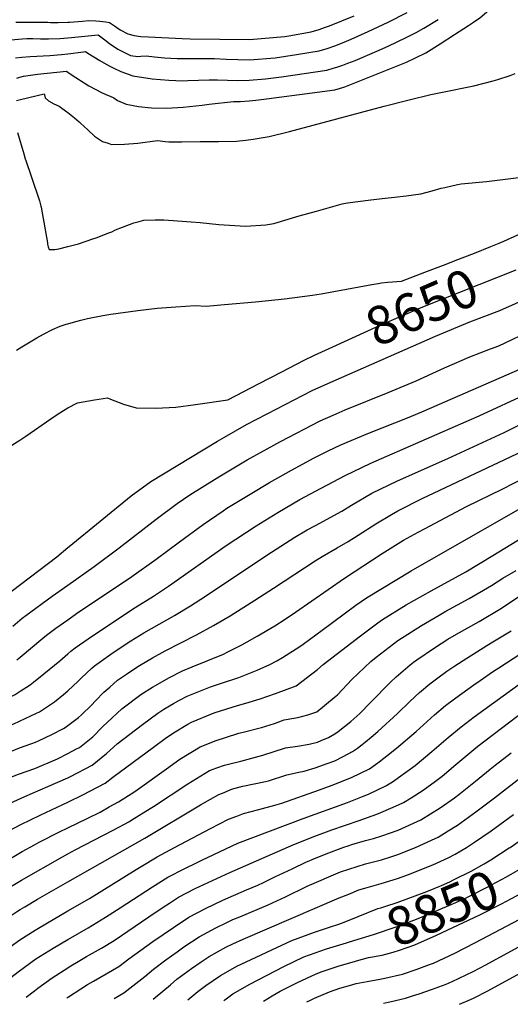
# Model space of a CAD drawing. Units: inches. Extents: x 2556050 to 2561431, y 1513978 to 1519336.
# Drawn here: x 2559964 to 2560334, y 1513994 to 1514738 of the extents above; entities that cross this region are included whole.
import ezdxf
from ezdxf.enums import TextEntityAlignment as Align

# ---------------------------------------------------------------- set-up
doc = ezdxf.new("R2010")
doc.units = ezdxf.units.IN
doc.header["$MEASUREMENT"] = 0
doc.layers.add('tile_2647_25_contour_10ft', color=52, linetype='Continuous')
doc.styles.add('Arial', font='arial.ttf')

msp = doc.modelspace()

# ---------------------------------------------------------------- linework, layer by layer
at = {"layer": 'tile_2647_25_contour_10ft'}
for points, elevation in [([(2560295.77, 1514729.04), (2560302.85, 1514733.58), (2560306.61, 1514736.04), (2560311.49, 1514739.51), (2560324.72, 1514750.68), (2560337.94, 1514761.88), (2560362.22, 1514782.51), (2560378.82, 1514796.96), (2560383.55, 1514794.54), (2560386.35, 1514793.39)], 8610), ([(2560000, 1514724.29), (2560002.69, 1514724.5), (2560007.9, 1514725.05), (2560022.92, 1514726.52), (2560027.88, 1514722.81), (2560031.44, 1514720.13), (2560037.84, 1514715.69), (2560047.34, 1514710.83), (2560052.78, 1514710.21), (2560055.17, 1514710.45), (2560059.07, 1514710.76), (2560065.51, 1514710), (2560070.63, 1514709.32), (2560073.14, 1514709.17), (2560082.55, 1514708.73), (2560091.72, 1514708.61), (2560110.86, 1514708.79), (2560119.54, 1514708.3), (2560128.36, 1514707.81), (2560137.19, 1514707.69), (2560156.73, 1514709.25), (2560172.79, 1514711.67), (2560189.83, 1514714.55), (2560195.86, 1514716.25), (2560201.76, 1514718.25), (2560207.6, 1514720.4), (2560214.08, 1514723.18), (2560227.04, 1514729.06), (2560242.11, 1514736.24), (2560256.37, 1514743.54)], 8590), ([(2559960.61, 1514736.02), (2559975.23, 1514736.26), (2559984.76, 1514736.15), (2559986.81, 1514736.01), (2559992.7, 1514735.82), (2560000, 1514736.1)], 8580), ([(2560000, 1514736.1), (2560001.24, 1514736.15), (2560011.11, 1514736.86), (2560015.95, 1514737.34), (2560021.01, 1514737.07), (2560024.25, 1514736.86), (2560028.68, 1514736.49), (2560031.43, 1514735.79), (2560035.33, 1514733.27), (2560037.11, 1514732.02), (2560039.48, 1514730.44), (2560045.38, 1514727.21), (2560050.02, 1514725.99), (2560055.2, 1514725.34), (2560060.93, 1514725), (2560086.39, 1514723.82), (2560092.48, 1514723.66), (2560137.29, 1514723.03), (2560164.03, 1514725.29), (2560167.03, 1514725.74), (2560183.94, 1514728.95), (2560189.98, 1514730.62), (2560194.09, 1514732.03), (2560197.85, 1514733.38), (2560216.45, 1514741.03)], 8580), ([(2560000, 1514712.32), (2560011.83, 1514713.73), (2560013.32, 1514713.87), (2560015.09, 1514712.83), (2560024.27, 1514707.09), (2560030.79, 1514703.43), (2560034.62, 1514701.5), (2560040.06, 1514698.86), (2560049.17, 1514695.55), (2560063.68, 1514693.34), (2560076.41, 1514692.37), (2560086.95, 1514691.93), (2560090.62, 1514692.12), (2560106.75, 1514692.63), (2560113.14, 1514692.52), (2560128.26, 1514692.16), (2560137.09, 1514692.23), (2560149.46, 1514693.3), (2560161.43, 1514694.88), (2560178.66, 1514697.3), (2560195.81, 1514699.92), (2560200.61, 1514701.32), (2560203.23, 1514702.13), (2560207.76, 1514703.58), (2560211.68, 1514705.07), (2560217.11, 1514707.29), (2560233.64, 1514714.18), (2560242.16, 1514718.07), (2560255.63, 1514724.55), (2560263.16, 1514728.42), (2560269.05, 1514731.54), (2560279.83, 1514738.08)], 8600), ([(2560329.41, 1514570.75), (2560366.73, 1514587.61), (2560371.1, 1514589.71), (2560390.98, 1514599.57), (2560395.39, 1514602.12), (2560397.31, 1514603.33), (2560404.8, 1514608.78), (2560415.03, 1514616.71), (2560435.9, 1514633.32), (2560449.07, 1514643.36), (2560477.77, 1514663.77), (2560534.5, 1514706.06), (2560538.17, 1514708.9), (2560554.62, 1514722.95), (2560563.67, 1514730.77), (2560565.33, 1514732.25), (2560572.91, 1514739.33)], 8640), ([(2560000, 1514698.36), (2560002.58, 1514696.58), (2560015.89, 1514688.13), (2560026.03, 1514682.64), (2560029.95, 1514680.86), (2560031.88, 1514680.16), (2560034.63, 1514678.92), (2560037.57, 1514676.82), (2560044.18, 1514674.15), (2560053.27, 1514672.38), (2560063.14, 1514671.44), (2560074.74, 1514671.09), (2560087.25, 1514671.94), (2560101.45, 1514673.45), (2560106.86, 1514674.18), (2560125.27, 1514676.12), (2560128.16, 1514676.12), (2560130.16, 1514676.19), (2560136.98, 1514676.62), (2560142.08, 1514677.09), (2560150.07, 1514678.11), (2560184.64, 1514682.67), (2560201.88, 1514685.07), (2560206.15, 1514686.32), (2560209.33, 1514687.28), (2560256, 1514705.87), (2560270.59, 1514713.02), (2560281.35, 1514719.84), (2560292.1, 1514726.7), (2560295.77, 1514729.04)], 8610), ([(2559954.48, 1514722.5), (2559965.57, 1514723.66), (2559968.91, 1514723.73), (2559973.51, 1514723.68), (2559979.41, 1514723.5), (2559985.37, 1514723.43), (2559993.94, 1514723.81), (2560000, 1514724.29)], 8590), ([(2559960.29, 1514709.19), (2559965.22, 1514709.67), (2559971.46, 1514710.07), (2559986.32, 1514710.94), (2559995.14, 1514711.74), (2560000, 1514712.32)], 8600), ([(2559961.48, 1514693.93), (2559963.58, 1514694.53), (2559966.44, 1514695.23), (2559977.14, 1514696.9), (2559999.06, 1514699.01), (2560000, 1514698.36)], 8610), ([(2560000, 1514667.91), (2560005.05, 1514663.83), (2560008.49, 1514660.93), (2560009.61, 1514659.91), (2560014.98, 1514654.68), (2560020.14, 1514650.11), (2560026.25, 1514646.08), (2560030.36, 1514644.58), (2560033, 1514643.79), (2560042.79, 1514643.94), (2560052.79, 1514644.63), (2560067.78, 1514646.6), (2560073.41, 1514645.99), (2560076.37, 1514645.77), (2560086.14, 1514645.8), (2560099.92, 1514645.85), (2560113.72, 1514645.94), (2560127.57, 1514646.13), (2560134.44, 1514646.99), (2560140.04, 1514647.76), (2560152.05, 1514649.71), (2560167.51, 1514653.5), (2560239.18, 1514672.68), (2560257.92, 1514677.43), (2560274.46, 1514681.55), (2560281.98, 1514683.02), (2560306.89, 1514687.96), (2560321.33, 1514691.74), (2560325.01, 1514692.81), (2560334.26, 1514695.93), (2560338.14, 1514697.3)], 8620), ([(2559961.16, 1514676.85), (2559964.08, 1514677.63), (2559982.14, 1514681.91), (2559982.22, 1514681.17), (2559982.95, 1514679), (2559985.36, 1514676.8), (2559989.44, 1514674.47), (2559993.3, 1514672.7), (2559999.29, 1514668.49), (2560000, 1514667.91)], 8620), ([(2559962, 1514652.87), (2559966.61, 1514636.6), (2559967.69, 1514632.86), (2559967.73, 1514632.73), (2559967.85, 1514632.38), (2559972.42, 1514619.09), (2559978.44, 1514601.07), (2559979.59, 1514597.12), (2559979.77, 1514596.44), (2559980.61, 1514592.13), (2559984.59, 1514569.39), (2559984.71, 1514568.41), (2559984.99, 1514566.36), (2559985.76, 1514564.26), (2559987.97, 1514564.25), (2559990.26, 1514564.37), (2559993.08, 1514564.94), (2560000, 1514566.64)], 8630), ([(2560000, 1514566.64), (2560008, 1514568.6), (2560018.83, 1514572.29), (2560021.33, 1514573.17), (2560031.07, 1514576.82), (2560033.14, 1514577.77), (2560036.04, 1514579.1), (2560041.23, 1514581.22), (2560049.76, 1514584.38), (2560053.98, 1514585.61), (2560057.33, 1514586.43), (2560065.92, 1514586.7), (2560072.63, 1514586.7), (2560076.17, 1514586.48), (2560093.06, 1514585.27), (2560099.93, 1514584.73), (2560114.01, 1514583.27), (2560134.24, 1514582.07), (2560149.54, 1514583.09), (2560155.76, 1514583.98), (2560174.76, 1514589.79), (2560187.93, 1514593.43), (2560207.4, 1514598.73), (2560211.27, 1514599.6), (2560229, 1514601.92), (2560239.82, 1514603.24), (2560246.87, 1514603.92), (2560255.57, 1514604.88), (2560266.75, 1514606.51), (2560275.35, 1514608.61), (2560282.14, 1514610.6), (2560284.84, 1514611.3), (2560294.55, 1514613.54), (2560297.23, 1514613.9), (2560316.5, 1514615.7), (2560367.45, 1514621.96)], 8630), ([(2560285.99, 1514553.35), (2560292.8, 1514555.97), (2560307.24, 1514561.58), (2560319.78, 1514566.61), (2560326.06, 1514569.24), (2560329.41, 1514570.75)], 8640), ([(2560000, 1514258.87), (2560002.25, 1514260.81), (2560005.56, 1514263.19), (2560018.57, 1514272.4), (2560050.97, 1514293.83), (2560064.71, 1514302.4), (2560076.05, 1514309.8), (2560119.59, 1514340.54), (2560142.42, 1514355.56), (2560158.65, 1514365.59), (2560175.43, 1514375.29), (2560191.47, 1514384.07), (2560209.49, 1514393.67), (2560229.08, 1514402.93), (2560304.99, 1514436.04), (2560310.94, 1514438.76), (2560347.82, 1514455.77), (2560354.27, 1514459.99), (2560454.93, 1514529.54), (2560473.12, 1514542.55), (2560496.32, 1514559.63)], 8690), ([(2560000, 1514508.21), (2560004.23, 1514509.49), (2560009.72, 1514510.93), (2560014.93, 1514512.14), (2560026.54, 1514514.34), (2560032.5, 1514515.35), (2560052.77, 1514518.3), (2560067.45, 1514519.92), (2560081.64, 1514521.09), (2560096.13, 1514522.02), (2560104.44, 1514521.57), (2560118.42, 1514522.66), (2560141.91, 1514524.77), (2560163.77, 1514527.01), (2560184.93, 1514529.75), (2560191.54, 1514530.77), (2560229.76, 1514537.79), (2560234.55, 1514538.66), (2560236.94, 1514539.09), (2560241.88, 1514539.74), (2560252.07, 1514540.31), (2560269.83, 1514547.12), (2560285.99, 1514553.35)], 8640), ([(2560197.55, 1514489.54), (2560235.62, 1514506.92), (2560268.29, 1514521.12), (2560338.86, 1514549.03)], 8650), ([(2560000, 1514339.07), (2560000.89, 1514339.82), (2560047.89, 1514378.13), (2560062.78, 1514389.05), (2560113.09, 1514419.53), (2560118.44, 1514422.64), (2560135.11, 1514432), (2560150.73, 1514440.1), (2560184.73, 1514457.73), (2560194.13, 1514461.99), (2560277.95, 1514498.93), (2560303.72, 1514509.65), (2560326.39, 1514518.28), (2560350.24, 1514528.84)], 8660), ([(2559961.12, 1514488.35), (2559965.13, 1514490.76), (2559971.38, 1514494.55), (2559976.44, 1514497.53), (2559981.56, 1514500.46), (2559988.41, 1514503.77), (2559994.23, 1514506.46), (2559998.77, 1514507.84), (2560000, 1514508.21)], 8640), ([(2560000, 1514310.75), (2560019.77, 1514324.68), (2560038.77, 1514338.9), (2560066.69, 1514360.57), (2560082.69, 1514372.4), (2560092.17, 1514379.06), (2560110.74, 1514390.55), (2560115.25, 1514393.32), (2560135.58, 1514405.39), (2560160.79, 1514419.36), (2560190.79, 1514434.83), (2560200.49, 1514439.19), (2560209.65, 1514443.17), (2560242.12, 1514456.28), (2560263.15, 1514465.09), (2560284.56, 1514474.82), (2560292.19, 1514478.21), (2560303.79, 1514483.35), (2560319.56, 1514489.25), (2560325.76, 1514491.58), (2560330.58, 1514493.72), (2560347.32, 1514501.96)], 8670), ([(2560000, 1514444.72), (2560007.21, 1514448.49), (2560020.13, 1514450.85), (2560029.98, 1514452.26), (2560032.32, 1514451.17), (2560041.98, 1514447.52), (2560051.72, 1514444.61), (2560066.55, 1514444.35), (2560081.5, 1514445.15), (2560096.58, 1514447.09), (2560120.87, 1514450.71), (2560144.64, 1514463.13), (2560161.62, 1514471.98), (2560178.61, 1514480.83), (2560186.49, 1514484.5), (2560197.55, 1514489.54)], 8650), ([(2560000, 1514284.54), (2560006.52, 1514289.19), (2560048.24, 1514317.16), (2560066.75, 1514330.39), (2560084.37, 1514343.51), (2560102.26, 1514356.6), (2560117.42, 1514366.92), (2560120.22, 1514368.74), (2560137.71, 1514379.54), (2560152.49, 1514388.31), (2560169.12, 1514397.68), (2560186.24, 1514406.82), (2560196.77, 1514412.24), (2560206.4, 1514416.72), (2560226.66, 1514425.32), (2560258.08, 1514437.73), (2560269.22, 1514442.52), (2560347.31, 1514476.49)], 8680), ([(2559948, 1514410.59), (2559963.66, 1514420.34), (2559968.25, 1514423.36), (2559987.24, 1514436.25), (2559991.23, 1514439.23), (2559996.7, 1514442.7), (2559999.87, 1514444.65), (2560000, 1514444.72)], 8650), ([(2560000, 1514230.82), (2560000.21, 1514231), (2560007.47, 1514237.8), (2560010.01, 1514240.44), (2560018.13, 1514247.89), (2560020.12, 1514249.68), (2560032.51, 1514258.45), (2560036.51, 1514261.23), (2560047.63, 1514268.55), (2560057.39, 1514274.6), (2560080.5, 1514287.83), (2560092.56, 1514295.04), (2560104.03, 1514302.4), (2560150.4, 1514333.41), (2560171.61, 1514346.89), (2560180.88, 1514352.39), (2560187.09, 1514355.86), (2560207.07, 1514366.68), (2560214.31, 1514371.13), (2560229.7, 1514380.08), (2560249.09, 1514389.48), (2560287.27, 1514406.49), (2560329.89, 1514426.07), (2560348.32, 1514435.25)], 8700), ([(2560000, 1514204.52), (2560007.96, 1514210.63), (2560010.36, 1514212.75), (2560017.77, 1514220.06), (2560020.96, 1514223.36), (2560027.2, 1514229.73), (2560031.6, 1514233.68), (2560037.61, 1514238.79), (2560044.31, 1514243.44), (2560050.51, 1514247.62), (2560054.13, 1514249.89), (2560063.86, 1514255.68), (2560073.53, 1514261.02), (2560097.16, 1514273.18), (2560110.18, 1514280.26), (2560122.56, 1514287.47), (2560141.33, 1514299.3), (2560155.36, 1514308.39), (2560186.85, 1514329.17), (2560192.09, 1514332.26), (2560203.57, 1514338.91), (2560211.95, 1514343.69), (2560219.3, 1514348.48), (2560232.65, 1514357.05), (2560244.59, 1514364.14), (2560249.35, 1514366.86), (2560267.85, 1514376.08), (2560330.39, 1514405.54), (2560348.82, 1514414.58)], 8710), ([(2560000, 1514183.55), (2560006.48, 1514186.9), (2560008.66, 1514188.06), (2560018.77, 1514196.17), (2560026.52, 1514203.74), (2560029.86, 1514207.09), (2560040.85, 1514217.24), (2560055.06, 1514227.93), (2560063.86, 1514233.48), (2560066.21, 1514234.96), (2560076.34, 1514240.65), (2560086.75, 1514246), (2560093.89, 1514248.84), (2560117.67, 1514258.57), (2560120.47, 1514259.93), (2560131.51, 1514265.46), (2560135.57, 1514267.75), (2560143.14, 1514272.03), (2560156.52, 1514280.06), (2560164.16, 1514284.96), (2560171.98, 1514290.26), (2560209.02, 1514316.01), (2560237.48, 1514334.61), (2560239.45, 1514335.86), (2560253.75, 1514344.61), (2560264.75, 1514350.77), (2560269.44, 1514353.36), (2560301.35, 1514370.12), (2560328.29, 1514383.32), (2560354.68, 1514396.9)], 8720), ([(2560000, 1514146.66), (2560011.21, 1514152.12), (2560028.15, 1514161.08), (2560034.02, 1514165.55), (2560064.59, 1514188.26), (2560073.43, 1514194.74), (2560079.81, 1514199.08), (2560090.79, 1514205.68), (2560093.56, 1514207.13), (2560109.4, 1514213.75), (2560111.44, 1514214.56), (2560128.2, 1514219.7), (2560134.59, 1514221.37), (2560145.35, 1514224.7), (2560156.9, 1514228.79), (2560172.62, 1514234.71), (2560188.74, 1514246.89), (2560192.89, 1514250.72), (2560221.12, 1514272.39), (2560234.25, 1514282.21), (2560237.69, 1514284.74), (2560255.81, 1514295.88), (2560274.47, 1514306.28), (2560300.73, 1514320.83), (2560321.31, 1514333.08), (2560398.42, 1514380.15)], 8740), ([(2560000, 1514165.18), (2560001.94, 1514166.05), (2560018.38, 1514174.6), (2560029.21, 1514183.38), (2560037.34, 1514190.66), (2560056.31, 1514205.4), (2560068, 1514214.02), (2560072.49, 1514217.07), (2560079.73, 1514221.31), (2560084.27, 1514223.71), (2560090.13, 1514226.7), (2560102.77, 1514231.77), (2560107.72, 1514233.76), (2560118.45, 1514237.34), (2560125.51, 1514239.66), (2560129.21, 1514240.9), (2560143.17, 1514246.31), (2560152.76, 1514250.68), (2560157.83, 1514253.44), (2560162.1, 1514256.01), (2560175.42, 1514264.34), (2560177.87, 1514266.08), (2560192.32, 1514276.65), (2560208.81, 1514289.12), (2560217.76, 1514295.54), (2560225.65, 1514301.1), (2560259.57, 1514321.4), (2560274.85, 1514330.42), (2560354.7, 1514375.84)], 8730), ([(2559916.97, 1514275.58), (2559991.67, 1514332.12), (2560000, 1514339.07)], 8660), ([(2560000, 1514127.28), (2560015.08, 1514134.52), (2560024.28, 1514139.17), (2560031.3, 1514143.04), (2560038.32, 1514147.01), (2560050.62, 1514154.76), (2560052.34, 1514155.93), (2560074.46, 1514171.85), (2560084.51, 1514179.06), (2560100.02, 1514188.59), (2560112.1, 1514193.16), (2560119.19, 1514195.46), (2560129.23, 1514198.71), (2560132.54, 1514199.61), (2560146.41, 1514203.21), (2560156.05, 1514206.17), (2560163.53, 1514208.82), (2560170.69, 1514210.12), (2560173.85, 1514210.6), (2560181.37, 1514212.6), (2560188.23, 1514214.95), (2560201.26, 1514225.7), (2560203.8, 1514227.82), (2560214.67, 1514239.35), (2560229.08, 1514253.07), (2560233.03, 1514256.19), (2560249.43, 1514268.79), (2560267.28, 1514280.29), (2560280.63, 1514288), (2560285.79, 1514290.91), (2560303.37, 1514300.61), (2560320.29, 1514310.41), (2560328.81, 1514316), (2560338.79, 1514321.77)], 8750), ([(2559958.34, 1514279.7), (2559965.57, 1514285.7), (2559968.25, 1514287.7), (2559988.2, 1514302.43), (2560000, 1514310.75)], 8670), ([(2560000, 1514107.62), (2560005.52, 1514110.59), (2560034.19, 1514125.46), (2560046.47, 1514132.19), (2560048.29, 1514133.21), (2560062.18, 1514141.77), (2560064.82, 1514143.42), (2560090.78, 1514160.63), (2560107.03, 1514170.59), (2560112.53, 1514172.71), (2560118.48, 1514174.71), (2560121.44, 1514175.33), (2560130.83, 1514177.6), (2560147.44, 1514182.32), (2560164.58, 1514187.64), (2560173.52, 1514188.95), (2560182.45, 1514190.53), (2560188.55, 1514191.98), (2560191.33, 1514193.16), (2560196.89, 1514195.66), (2560201.78, 1514198.26), (2560204.24, 1514200.04), (2560213.84, 1514207.76), (2560220.63, 1514213.79), (2560228.79, 1514221.9), (2560243.96, 1514237.28), (2560248.18, 1514241.29), (2560258.74, 1514250.43), (2560261.34, 1514252.59), (2560263.78, 1514254.36), (2560277.1, 1514263.34), (2560287.27, 1514269.75), (2560293.83, 1514273.58), (2560310.8, 1514283.26), (2560327.64, 1514293.24), (2560340.77, 1514302.04)], 8760), ([(2559961.29, 1514254.15), (2559963.82, 1514256.14), (2559981.04, 1514270.6), (2559983.9, 1514272.88), (2559991, 1514278.12), (2560000, 1514284.54)], 8680), ([(2560000, 1514086.4), (2560058.14, 1514119.59), (2560100.19, 1514144.73), (2560107.73, 1514149.01), (2560114.09, 1514152.45), (2560118.03, 1514154.08), (2560123.26, 1514156.18), (2560125.38, 1514156.99), (2560132.33, 1514158.69), (2560149.45, 1514162.24), (2560151.63, 1514162.87), (2560165.57, 1514167.33), (2560171.33, 1514168.67), (2560174.48, 1514169.33), (2560178.7, 1514169.98), (2560186.82, 1514172.59), (2560195.91, 1514175.89), (2560201.7, 1514178.02), (2560208.01, 1514181.21), (2560215.17, 1514184.87), (2560218.88, 1514187.54), (2560222.37, 1514190.18), (2560225, 1514192.32), (2560229.22, 1514195.82), (2560234.16, 1514200.04), (2560249.21, 1514213.79), (2560258.39, 1514222.63), (2560265.8, 1514229.54), (2560273.46, 1514236.12), (2560278.57, 1514239.87), (2560286.48, 1514245.61), (2560292.46, 1514249.8), (2560301.53, 1514255.6), (2560316.72, 1514265.06), (2560321.18, 1514267.72), (2560334.95, 1514276.19)], 8770), ([(2559885.78, 1514191.45), (2559889.89, 1514193.68), (2559909, 1514203.92), (2559920.08, 1514209.24), (2559926.08, 1514211.86), (2559940.16, 1514218.17), (2559943.19, 1514219.56), (2559960.05, 1514227.98), (2559964.01, 1514230.51), (2559971.43, 1514235.42), (2559974.03, 1514237.47), (2559981.72, 1514243.62), (2559993.83, 1514253.57), (2560000, 1514258.87)], 8690), ([(2560000, 1514064.61), (2560016.34, 1514073.98), (2560051.53, 1514095.72), (2560055.39, 1514098.02), (2560067.58, 1514105.26), (2560080.59, 1514112.35), (2560107.71, 1514126.8), (2560121.37, 1514133.77), (2560127.66, 1514136.15), (2560132.76, 1514138.04), (2560144.42, 1514141.03), (2560156.39, 1514144.42), (2560161.72, 1514146.01), (2560190.23, 1514156.11), (2560199.8, 1514159.62), (2560214.37, 1514165.36), (2560228.06, 1514171.98), (2560232.47, 1514175.04), (2560235.4, 1514177.15), (2560242.43, 1514182.62), (2560248.47, 1514187.54), (2560263.15, 1514200.04), (2560277.18, 1514212.62), (2560285.49, 1514219.76), (2560293.12, 1514225.42), (2560306.89, 1514235.36), (2560311.6, 1514238.67), (2560321.02, 1514245.25), (2560325.79, 1514248.27), (2560342.26, 1514259.12)], 8780), ([(2560000, 1514042.89), (2560002.11, 1514044.11), (2560015.45, 1514051.75), (2560028.54, 1514059.68), (2560039.62, 1514066.7), (2560064.02, 1514082.77), (2560075.6, 1514089.93), (2560088.3, 1514096.65), (2560097.3, 1514100.95), (2560101.27, 1514102.85), (2560128.46, 1514115.57), (2560139.83, 1514119.89), (2560177.95, 1514134.36), (2560211.33, 1514146.32), (2560222.77, 1514150.84), (2560227.1, 1514152.62), (2560240.79, 1514159.25), (2560246.01, 1514162.54), (2560250, 1514165.29), (2560262.5, 1514174.34), (2560275, 1514184.9), (2560287.5, 1514195.67), (2560297.29, 1514203.72), (2560307.02, 1514211.06), (2560370.03, 1514256.64)], 8790), ([(2559896.35, 1514176.21), (2559910.05, 1514183.54), (2559920.55, 1514188.77), (2559931, 1514193.64), (2559951.9, 1514203.07), (2559959.04, 1514205.96), (2559976.36, 1514213.89), (2559978.66, 1514214.97), (2559986.82, 1514220.47), (2559989.86, 1514222.53), (2559996.78, 1514227.95), (2560000, 1514230.82)], 8700), ([(2560000, 1514021.55), (2560000.97, 1514022.18), (2560009.14, 1514027.03), (2560014.16, 1514029.98), (2560025.35, 1514036.33), (2560034.99, 1514042.03), (2560061.2, 1514059.93), (2560072.05, 1514067.4), (2560076.8, 1514070.47), (2560083.52, 1514074.77), (2560096.25, 1514081.44), (2560109.28, 1514087.52), (2560122.36, 1514093.52), (2560170.79, 1514114.65), (2560186.54, 1514120.99), (2560199.57, 1514125.78), (2560220.07, 1514132.71), (2560233.58, 1514137.66), (2560236.65, 1514138.86), (2560249.92, 1514144.67), (2560253.63, 1514146.41), (2560259.58, 1514150.04), (2560268.66, 1514155.71), (2560277.95, 1514162.53), (2560282.84, 1514166.34), (2560293.15, 1514175.03), (2560296.32, 1514177.75), (2560309.98, 1514188.96), (2560363.48, 1514229.78)], 8800), ([(2559906.87, 1514161.04), (2559913.02, 1514164.36), (2559923.59, 1514169.93), (2559930.32, 1514173.21), (2559939.36, 1514177.43), (2559951.22, 1514182.81), (2559963.43, 1514187.72), (2559972.82, 1514191.08), (2559975.63, 1514192.12), (2559977.7, 1514192.91), (2559987.87, 1514197.75), (2559996.79, 1514202.29), (2559999.52, 1514204.15), (2560000, 1514204.52)], 8710), ([(2559691.05, 1514003.83), (2559717.81, 1514019.85), (2559720.9, 1514021.56), (2559728.63, 1514025.77), (2559743.41, 1514032.91), (2559775.13, 1514047.44), (2559790.81, 1514055.81), (2559795.88, 1514060.19), (2559808.48, 1514070.63), (2559830.96, 1514087.61), (2559835.57, 1514090.96), (2559880.21, 1514122.71), (2559889.8, 1514129.35), (2559891.68, 1514130.61), (2559903.34, 1514137.85), (2559915.23, 1514144.79), (2559926.62, 1514151.04), (2559937.24, 1514156.56), (2559950.56, 1514162.91), (2559953.68, 1514164.24), (2559962.77, 1514167.87), (2559975.04, 1514172.18), (2559992.19, 1514179.55), (2560000, 1514183.55)], 8720), ([(2560000, 1513999.29), (2560000.52, 1513999.67), (2560009.67, 1514005.54), (2560014.9, 1514008.86), (2560019.27, 1514011.39), (2560028.95, 1514016.83), (2560038.6, 1514022.44), (2560046.16, 1514028.25), (2560064.27, 1514041.43), (2560079.73, 1514052.04), (2560091.39, 1514059.73), (2560104.1, 1514066.43), (2560117.06, 1514072.64), (2560135.01, 1514080.51), (2560143.52, 1514084.05), (2560147.85, 1514086.08), (2560156.54, 1514090.15), (2560169.48, 1514096.4), (2560180.27, 1514101.47), (2560182.42, 1514102.39), (2560184.6, 1514103.3), (2560195.15, 1514107.59), (2560208.7, 1514112.66), (2560211.73, 1514113.75), (2560214.69, 1514114.74), (2560224.89, 1514117.64), (2560230.91, 1514119.24), (2560237.26, 1514121.16), (2560249.64, 1514125.42), (2560266.68, 1514133.36), (2560281.39, 1514142.42), (2560292.1, 1514150), (2560295.39, 1514152.42), (2560308.11, 1514162.5), (2560319.29, 1514171.72), (2560322.87, 1514174.67), (2560335.05, 1514183.97)], 8810), ([(2559736.82, 1514003.08), (2559749.38, 1514009.05), (2559763.63, 1514015.33), (2559779.21, 1514022.66), (2559786.22, 1514026.46), (2559794.87, 1514031.18), (2559801.73, 1514037.06), (2559806.45, 1514041.16), (2559813.28, 1514048.23), (2559825.22, 1514059.12), (2559836.23, 1514067.76), (2559852.21, 1514079.62), (2559874.94, 1514095.78), (2559903, 1514115.53), (2559914.57, 1514122.9), (2559926.37, 1514129.95), (2559938.4, 1514136.71), (2559950.83, 1514143.25), (2559953.7, 1514144.63), (2559967.56, 1514151.03), (2559984.82, 1514158.44), (2560000, 1514165.18)], 8730), ([(2560034.98, 1513998.19), (2560042.26, 1514002.6), (2560058.13, 1514015.02), (2560064.59, 1514020.41), (2560074.01, 1514027.45), (2560082.48, 1514033.68), (2560087.76, 1514037.35), (2560099.19, 1514044.82), (2560111.8, 1514051.7), (2560120.15, 1514055.68), (2560124.78, 1514057.88), (2560129.85, 1514060.11), (2560151.31, 1514069.15), (2560164.37, 1514075.18), (2560180.95, 1514083.11), (2560191.35, 1514087.83), (2560195.54, 1514089.61), (2560206.09, 1514094.05), (2560212.26, 1514096.16), (2560225.07, 1514100.19), (2560237, 1514103.17), (2560244.82, 1514105.57), (2560249.37, 1514107.1), (2560262.78, 1514112.48), (2560274.89, 1514117.99), (2560279.76, 1514120.28), (2560287.48, 1514125.03), (2560294.44, 1514129.37), (2560308.32, 1514139.25), (2560322.46, 1514149.98), (2560346.18, 1514168.46)], 8820), ([(2559789.02, 1514002.23), (2559791.98, 1514003.86), (2559798.75, 1514007.64), (2559807.28, 1514014.14), (2559810.45, 1514016.87), (2559818.88, 1514025.27), (2559829.89, 1514036.8), (2559833.12, 1514039.78), (2559841.82, 1514047.7), (2559844.46, 1514049.78), (2559857.94, 1514060.17), (2559876.32, 1514073.69), (2559914.43, 1514100.31), (2559926.49, 1514108.17), (2559938.86, 1514115.69), (2559951.53, 1514122.93), (2559964.48, 1514129.88), (2559979.01, 1514136.87), (2559996.07, 1514144.82), (2560000, 1514146.66)], 8740), ([(2560064.44, 1513997.71), (2560065.87, 1513998.97), (2560077.47, 1514008.65), (2560082.45, 1514012.8), (2560093.39, 1514020.86), (2560100.63, 1514025.95), (2560106.89, 1514030.08), (2560119.47, 1514037.03), (2560124.63, 1514039.49), (2560132.48, 1514043.14), (2560205.13, 1514074.28), (2560212.37, 1514077.25), (2560220.02, 1514080.36), (2560224.36, 1514081.68), (2560236.73, 1514085.17), (2560249.11, 1514088.98), (2560258.12, 1514092.35), (2560271.28, 1514097.49), (2560275.93, 1514099.32), (2560287.38, 1514104.73), (2560292.68, 1514107.36), (2560301.23, 1514112.53), (2560307.43, 1514116.37), (2560319.98, 1514125), (2560336.92, 1514137.47)], 8830), ([(2559822.75, 1514001.67), (2559834.62, 1514014.2), (2559844.39, 1514024.01), (2559845.99, 1514025.48), (2559858.92, 1514035.94), (2559877.73, 1514050.25), (2559894.68, 1514062.64), (2559926.78, 1514085.85), (2559939.59, 1514094.11), (2559950.99, 1514100.94), (2559965.39, 1514109.35), (2559974.68, 1514114.54), (2559978.18, 1514116.46), (2559993.64, 1514124.26), (2560000, 1514127.28)], 8750), ([(2560333.64, 1514112.04), (2560334.33, 1514112.48), (2560347.81, 1514122)], 8840), ([(2560204.68, 1514054.58), (2560208.76, 1514055.9), (2560219.37, 1514060.29), (2560234.37, 1514066.26), (2560236.46, 1514066.86), (2560240.27, 1514068.09), (2560248.84, 1514070.86), (2560271.29, 1514079.17), (2560282.3, 1514083.62), (2560288.71, 1514086.39), (2560292.09, 1514088.11), (2560304.93, 1514094.65), (2560314.66, 1514100.02), (2560319.79, 1514103.09), (2560333.64, 1514112.04)], 8840), ([(2559848.47, 1514001.25), (2559861.33, 1514011.89), (2559876.3, 1514023.98), (2559925, 1514061.16), (2559935.12, 1514068.72), (2559938.97, 1514071.56), (2559945.74, 1514075.94), (2559951.77, 1514079.83), (2559964.92, 1514087.7), (2559996.03, 1514105.48), (2560000, 1514107.62)], 8760), ([(2560210.62, 1514040.37), (2560212.97, 1514041.08), (2560231.09, 1514046.55), (2560248.03, 1514052.36), (2560249.02, 1514052.73), (2560265.92, 1514059.33), (2560291.44, 1514070), (2560300.15, 1514073.88), (2560304.63, 1514076.15), (2560316.35, 1514082.16), (2560331.41, 1514090.33), (2560346.31, 1514098.69), (2560348.47, 1514099.95), (2560351.95, 1514102.25)], 8850), ([(2559879.39, 1514000.74), (2559893.51, 1514012.14), (2559937.19, 1514046.87), (2559945.53, 1514053.03), (2559951.23, 1514057.2), (2559961.14, 1514063.69), (2559963.98, 1514065.52), (2559967.55, 1514067.68), (2559977.14, 1514073.37), (2560000, 1514086.4)], 8770), ([(2560216.53, 1514026.26), (2560218.19, 1514026.73), (2560227.1, 1514029.21), (2560237.43, 1514031.17), (2560245.84, 1514033.34), (2560250.75, 1514034.72), (2560262.2, 1514038.92), (2560278.63, 1514046.12), (2560311.42, 1514061.56), (2560327.68, 1514069.76), (2560357.98, 1514085.92), (2560358.62, 1514086.28)], 8860), ([(2560180.59, 1513995.81), (2560183.33, 1513997.09), (2560186.41, 1513998.53), (2560197.64, 1514003.27), (2560205.65, 1514006.13), (2560212.74, 1514008.25), (2560217.83, 1514009.54), (2560226.14, 1514011.23), (2560235.69, 1514013.03), (2560239.6, 1514013.62), (2560252.98, 1514016.69), (2560263.21, 1514020.23), (2560273.42, 1514023.9), (2560276.33, 1514025.03), (2560292.51, 1514032.48), (2560307.69, 1514040.33), (2560375.23, 1514075.84)], 8870), ([(2560238.47, 1513994.86), (2560243.31, 1513995.8), (2560255.24, 1513998.48), (2560261.22, 1514000.47), (2560265.48, 1514001.89), (2560274.76, 1514005.02), (2560285.9, 1514009.25), (2560290.45, 1514011.15), (2560306.43, 1514018.8), (2560315.98, 1514023.84), (2560397.93, 1514068.67)], 8880), ([(2559909.69, 1514000.25), (2559936.18, 1514021.85), (2559943.36, 1514027.59), (2559949.86, 1514032.67), (2559956.26, 1514037.34), (2559963.6, 1514042.7), (2559975.18, 1514049.97), (2559977.72, 1514051.51), (2560000, 1514064.61)], 8780), ([(2560090.77, 1513997.28), (2560098.31, 1514003.56), (2560104.38, 1514008.06), (2560115.27, 1514015.74), (2560128.15, 1514022.91), (2560131.06, 1514024.28), (2560169.24, 1514042.19), (2560186.29, 1514048.52), (2560198.51, 1514052.58), (2560204.68, 1514054.58)], 8840), ([(2559938.99, 1513999.77), (2559949.19, 1514008.05), (2559962.52, 1514018.45), (2559975.86, 1514028.33), (2559988.83, 1514036.4), (2560000, 1514042.89)], 8790), ([(2560117.96, 1513996.83), (2560118.56, 1513997.3), (2560124.7, 1514001.88), (2560137.54, 1514009.12), (2560163.29, 1514022.36), (2560178.33, 1514029.73), (2560195.54, 1514035.86), (2560210.62, 1514040.37)], 8850), ([(2560295.92, 1513993.91), (2560302.58, 1513996.74), (2560306.47, 1513998.65), (2560317.37, 1514004.11), (2560380.66, 1514038.62)], 8890), ([(2559968.57, 1513999.28), (2559974.72, 1514004.15), (2559977.23, 1514006.02), (2559988.06, 1514014.04), (2560000, 1514021.55)], 8800), ([(2560147.78, 1513996.34), (2560154.48, 1514000.3), (2560160.47, 1514003.73), (2560173.57, 1514010.48), (2560187.6, 1514017.03), (2560192.19, 1514018.71), (2560204.93, 1514022.99), (2560216.53, 1514026.26)], 8860), ([(2559999.29, 1513998.78), (2559999.96, 1513999.27), (2560000, 1513999.29)], 8810)]:
    msp.add_lwpolyline(points, dxfattribs=dict(at, elevation=elevation))

# ---------------------------------------------------------------- texts
at = {"color": 18, "style": 'Arial'}
for s, rotation, p in [('8650', 23.48941, (2560267.54, 1514520.8)), ('8850', 22.68892, (2560283.26, 1514066.58))]:
    msp.add_text(s, height=28.8, rotation=rotation, dxfattribs=at).set_placement(p, align=Align.MIDDLE_CENTER)

doc.saveas('drawing.dxf')
